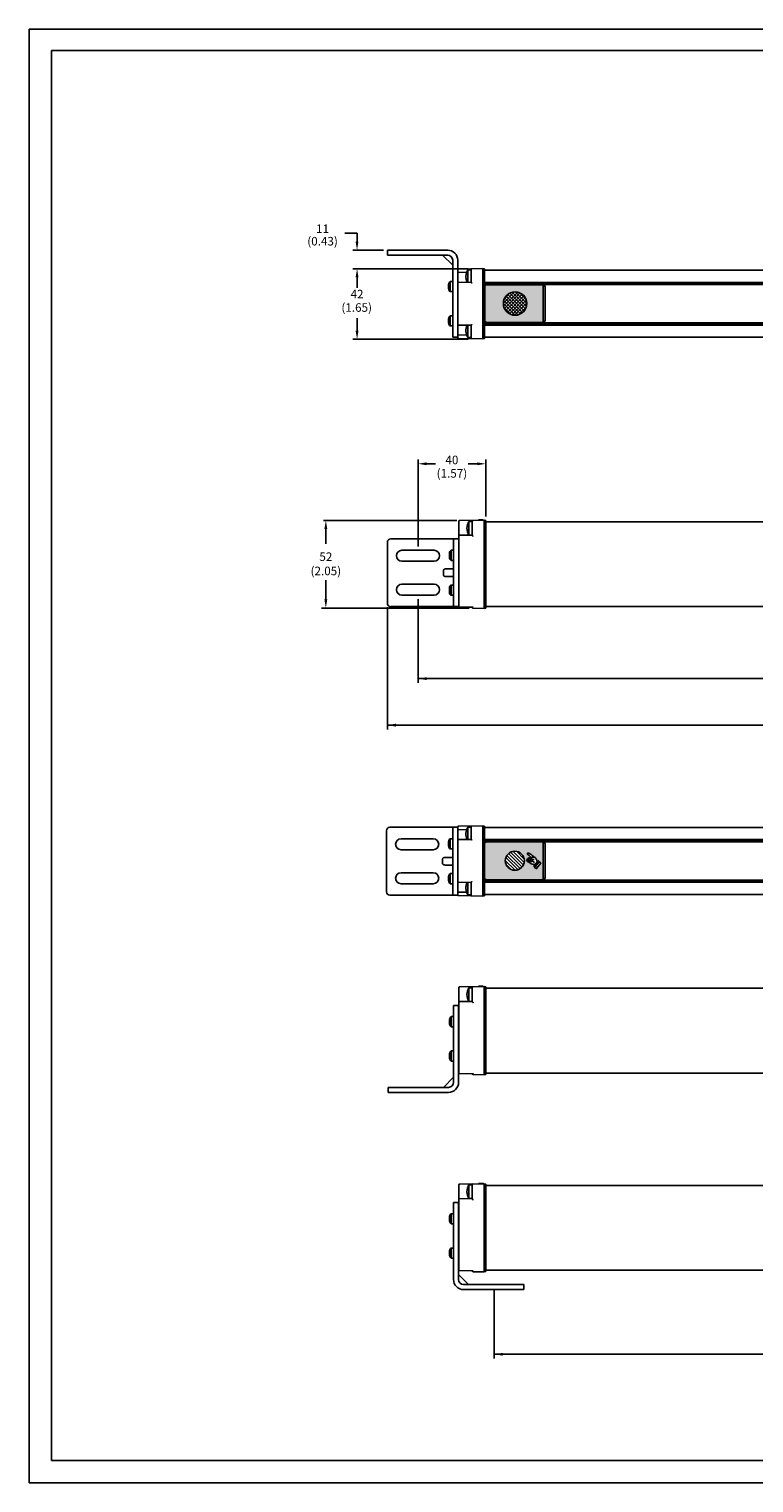
# Model space of a CAD drawing. Extents: x 0 to 59, y 0.2 to 34.2.
# Drawn here: x 0 to 16.9, y 0.2 to 34.2 of the extents above; entities that cross this region are included whole.
import ezdxf

# ---------------------------------------------------------------- set-up
doc = ezdxf.new("R2010")
doc.units = 0
doc.header["$LTSCALE"] = 0.25
doc.header["$MEASUREMENT"] = 0
for name, color, linetype in [('black', 7, 'CONTINUOUS'), ('DIM', 1, 'CONTINUOUS'), ('FORM', 7, 'CONTINUOUS'), ('OBJECT', 7, 'CONTINUOUS'), ('yellow', 7, 'CONTINUOUS')]:
    doc.layers.add(name, color=color, linetype=linetype)
doc.styles.get("Standard").update_dxf_attribs({"font": 'ROMANS.SHX'})

msp = doc.modelspace()

# ---------------------------------------------------------------- hatches: boundary and pattern name
at = {"layer": 'DIM'}
h = msp.add_hatch(color=6, dxfattribs=at)
edge = h.paths.add_edge_path()
edge.add_spline(control_points=[(12.013, 27.343), (12.012, 27.371), (12.013, 28.16), (12.013, 28.225)], knot_values=[0.500077, 0.500077, 0.500077, 0.500077, 0.74562, 0.74562, 0.74562, 0.74562], degree=3, periodic=0)
edge.add_spline(control_points=[(12.013, 28.225), (12.011, 28.225), (12.008, 28.225), (12.006, 28.225)], knot_values=[0.24063, 0.24063, 0.24063, 0.24063, 0.25, 0.25, 0.25, 0.25], degree=3, periodic=0)
edge.add_spline(control_points=[(12.006, 28.225), (12.006, 28.225), (10.703, 28.225), (10.703, 28.225)], knot_values=[0.25, 0.25, 0.25, 0.25, 0.375, 0.375, 0.375, 0.375], degree=3, periodic=0)
edge.add_spline(control_points=[(10.703, 28.225), (10.673, 28.225), (10.649, 28.203), (10.649, 28.175)], knot_values=[0.375, 0.375, 0.375, 0.375, 0.5, 0.5, 0.5, 0.5], degree=3, periodic=0)
edge.add_spline(control_points=[(10.649, 28.175), (10.649, 28.175), (10.649, 27.393), (10.649, 27.393)], knot_values=[0.5, 0.5, 0.5, 0.5, 0.625, 0.625, 0.625, 0.625], degree=3, periodic=0)
edge.add_spline(control_points=[(10.649, 27.393), (10.649, 27.365), (10.673, 27.343), (10.703, 27.343)], knot_values=[0.625, 0.625, 0.625, 0.625, 0.75, 0.75, 0.75, 0.75], degree=3, periodic=0)
edge.add_spline(control_points=[(10.703, 27.343), (10.703, 27.343), (12.006, 27.343), (12.006, 27.343)], knot_values=[0.75, 0.75, 0.75, 0.75, 0.875, 0.875, 0.875, 0.875], degree=3, periodic=0)
edge.add_spline(control_points=[(12.006, 27.343), (12.008, 27.343), (12.01, 27.343), (12.013, 27.343)], knot_values=[0.875, 0.875, 0.875, 0.875, 0.884047, 0.884047, 0.884047, 0.884047], degree=3, periodic=0)
edge = h.paths.add_edge_path(flags=16)
edge.add_spline(control_points=[(11.632, 27.784), (11.632, 27.633), (11.509, 27.51), (11.357, 27.51)], knot_values=[0.75, 0.75, 0.75, 0.75, 1, 1, 1, 1], degree=3, periodic=0)
edge.add_spline(control_points=[(11.357, 27.51), (11.206, 27.51), (11.083, 27.633), (11.083, 27.784)], knot_values=[0.5, 0.5, 0.5, 0.5, 0.75, 0.75, 0.75, 0.75], degree=3, periodic=0)
edge.add_spline(control_points=[(11.083, 27.784), (11.083, 27.936), (11.206, 28.059), (11.357, 28.059)], knot_values=[0.25, 0.25, 0.25, 0.25, 0.5, 0.5, 0.5, 0.5], degree=3, periodic=0)
edge.add_spline(control_points=[(11.357, 28.059), (11.509, 28.059), (11.632, 27.936), (11.632, 27.784)], knot_values=[0, 0, 0, 0, 0.25, 0.25, 0.25, 0.25], degree=3, periodic=0)
at = {"layer": 'OBJECT'}
h = msp.add_hatch(color=9, dxfattribs=at)
edge = h.paths.add_edge_path()
edge.add_spline(control_points=[(12.013, 28.225), (12.013, 28.16), (12.012, 27.371), (12.013, 27.343)], knot_values=[0.500077, 0.500077, 0.500077, 0.500077, 0.74562, 0.74562, 0.74562, 0.74562], degree=3, periodic=0)
edge.add_spline(control_points=[(12.013, 27.343), (12.039, 27.346), (12.06, 27.367), (12.06, 27.393)], knot_values=[0.884047, 0.884047, 0.884047, 0.884047, 1, 1, 1, 1], degree=3, periodic=0)
edge.add_spline(control_points=[(12.06, 27.393), (12.06, 27.393), (12.06, 28.175), (12.06, 28.175)], knot_values=[0, 0, 0, 0, 0.125, 0.125, 0.125, 0.125], degree=3, periodic=0)
edge.add_spline(control_points=[(12.06, 28.175), (12.06, 28.201), (12.039, 28.222), (12.013, 28.225)], knot_values=[0.125, 0.125, 0.125, 0.125, 0.24063, 0.24063, 0.24063, 0.24063], degree=3, periodic=0)
h = msp.add_hatch(dxfattribs=at)
h.set_pattern_fill('ANSI37', color=256, scale=0.440986, style=0)
h.set_pattern_definition([(135, (24.839067, 22.84142), (0.038978, 0.038978), []), (45, (24.839067, 22.84142), (0.038978, -0.038978), [])])
edge = h.paths.add_edge_path()
edge.add_spline(control_points=[(11.632, 27.784), (11.632, 27.936), (11.509, 28.059), (11.357, 28.059)], knot_values=[0, 0, 0, 0, 0.25, 0.25, 0.25, 0.25], degree=3, periodic=0)
edge.add_spline(control_points=[(11.357, 28.059), (11.206, 28.059), (11.083, 27.936), (11.083, 27.784)], knot_values=[0.25, 0.25, 0.25, 0.25, 0.5, 0.5, 0.5, 0.5], degree=3, periodic=0)
edge.add_spline(control_points=[(11.083, 27.784), (11.083, 27.633), (11.206, 27.51), (11.357, 27.51)], knot_values=[0.5, 0.5, 0.5, 0.5, 0.75, 0.75, 0.75, 0.75], degree=3, periodic=0)
edge.add_spline(control_points=[(11.357, 27.51), (11.509, 27.51), (11.632, 27.633), (11.632, 27.784)], knot_values=[0.75, 0.75, 0.75, 0.75, 1, 1, 1, 1], degree=3, periodic=0)
h = msp.add_hatch(color=6, dxfattribs=at)
edge = h.paths.add_edge_path()
edge.add_spline(control_points=[(10.644, 15.158), (10.65, 15.179), (10.672, 15.195), (10.697, 15.195)], knot_values=[0.375, 0.375, 0.375, 0.375, 0.479917, 0.479917, 0.479917, 0.479917], degree=3, periodic=0)
edge.add_spline(control_points=[(10.697, 15.195), (10.697, 15.195), (12.004, 15.195), (12.004, 15.195)], knot_values=[0.25, 0.25, 0.25, 0.25, 0.375, 0.375, 0.375, 0.375], degree=3, periodic=0)
edge.add_spline(control_points=[(12.004, 15.195), (12.006, 15.195), (12.008, 15.195), (12.011, 15.194)], knot_values=[0.24063, 0.24063, 0.24063, 0.24063, 0.25, 0.25, 0.25, 0.25], degree=3, periodic=0)
edge.add_spline(control_points=[(12.011, 15.194), (12.01, 15.129), (12.01, 14.338), (12.01, 14.31)], knot_values=[0.500077, 0.500077, 0.500077, 0.500077, 0.74562, 0.74562, 0.74562, 0.74562], degree=3, periodic=0)
edge.add_spline(control_points=[(12.01, 14.31), (12.008, 14.31), (12.006, 14.31), (12.004, 14.31)], knot_values=[0.875, 0.875, 0.875, 0.875, 0.884047, 0.884047, 0.884047, 0.884047], degree=3, periodic=0)
edge.add_spline(control_points=[(12.004, 14.31), (12.004, 14.31), (10.697, 14.31), (10.697, 14.31)], knot_values=[0.75, 0.75, 0.75, 0.75, 0.875, 0.875, 0.875, 0.875], degree=3, periodic=0)
edge.add_spline(control_points=[(10.697, 14.31), (10.672, 14.31), (10.65, 14.326), (10.644, 14.347)], knot_values=[0.645083, 0.645083, 0.645083, 0.645083, 0.75, 0.75, 0.75, 0.75], degree=3, periodic=0)
edge.add_line((10.644, 14.347), (10.644, 15.158))
edge = h.paths.add_edge_path(flags=16)
edge.add_spline(control_points=[(11.352, 14.976), (11.229, 14.976), (11.129, 14.876), (11.129, 14.753)], knot_values=[0.25, 0.25, 0.25, 0.25, 0.5, 0.5, 0.5, 0.5], degree=3, periodic=0)
edge.add_spline(control_points=[(11.129, 14.753), (11.129, 14.63), (11.229, 14.53), (11.352, 14.53)], knot_values=[0.5, 0.5, 0.5, 0.5, 0.75, 0.75, 0.75, 0.75], degree=3, periodic=0)
edge.add_spline(control_points=[(11.352, 14.53), (11.475, 14.53), (11.575, 14.63), (11.575, 14.753)], knot_values=[0.75, 0.75, 0.75, 0.75, 1, 1, 1, 1], degree=3, periodic=0)
edge.add_spline(control_points=[(11.575, 14.753), (11.575, 14.876), (11.475, 14.976), (11.352, 14.976)], knot_values=[0, 0, 0, 0, 0.25, 0.25, 0.25, 0.25], degree=3, periodic=0)
edge = h.paths.add_edge_path(flags=16)
edge.add_spline(control_points=[(11.672, 14.934), (11.657, 14.939), (11.632, 14.931), (11.645, 14.912)], knot_values=[0.272727, 0.272727, 0.272727, 0.272727, 0.363636, 0.363636, 0.363636, 0.363636], degree=3, periodic=0)
edge.add_spline(control_points=[(11.645, 14.912), (11.659, 14.893), (11.674, 14.882), (11.683, 14.873)], knot_values=[0.363636, 0.363636, 0.363636, 0.363636, 0.454545, 0.454545, 0.454545, 0.454545], degree=3, periodic=0)
edge.add_spline(control_points=[(11.683, 14.873), (11.691, 14.866), (11.711, 14.848), (11.724, 14.837)], knot_values=[0.454545, 0.454545, 0.454545, 0.454545, 0.545455, 0.545455, 0.545455, 0.545455], degree=3, periodic=0)
edge.add_spline(control_points=[(11.724, 14.837), (11.731, 14.831), (11.735, 14.827), (11.731, 14.831)], knot_values=[0.545455, 0.545455, 0.545455, 0.545455, 0.636364, 0.636364, 0.636364, 0.636364], degree=3, periodic=0)
edge.add_spline(control_points=[(11.731, 14.831), (11.727, 14.834), (11.696, 14.849), (11.695, 14.821)], knot_values=[0.636364, 0.636364, 0.636364, 0.636364, 0.727273, 0.727273, 0.727273, 0.727273], degree=3, periodic=0)
edge.add_spline(control_points=[(11.695, 14.821), (11.694, 14.803), (11.723, 14.748), (11.731, 14.74)], knot_values=[0.727273, 0.727273, 0.727273, 0.727273, 0.818182, 0.818182, 0.818182, 0.818182], degree=3, periodic=0)
edge.add_spline(control_points=[(11.696, 14.811), (11.696, 14.811), (11.657, 14.839), (11.663, 14.794)], knot_values=[0.000003, 0.000003, 0.000003, 0.000003, 0.333333, 0.333333, 0.333333, 0.333333], degree=3, periodic=0)
edge.add_spline(control_points=[(11.663, 14.794), (11.663, 14.794), (11.633, 14.806), (11.633, 14.777)], knot_values=[0.000006, 0.000006, 0.000006, 0.000006, 0.25, 0.25, 0.25, 0.25], degree=3, periodic=0)
edge.add_spline(control_points=[(11.633, 14.777), (11.633, 14.76), (11.647, 14.742), (11.65, 14.737)], knot_values=[0.25, 0.25, 0.25, 0.25, 0.5, 0.5, 0.5, 0.5], degree=3, periodic=0)
edge.add_spline(control_points=[(11.65, 14.737), (11.655, 14.729), (11.664, 14.72), (11.672, 14.716)], knot_values=[0.5, 0.5, 0.5, 0.5, 0.75, 0.75, 0.75, 0.75], degree=3, periodic=0)
edge.add_spline(control_points=[(11.672, 14.716), (11.677, 14.714), (11.686, 14.714), (11.692, 14.718)], knot_values=[0.75, 0.75, 0.75, 0.75, 0.894828, 0.894828, 0.894828, 0.894828], degree=3, periodic=0)
edge.add_spline(control_points=[(11.692, 14.718), (11.694, 14.715), (11.708, 14.697), (11.735, 14.683)], knot_values=[0.025116, 0.025116, 0.025116, 0.025116, 0.333333, 0.333333, 0.333333, 0.333333], degree=3, periodic=0)
edge.add_spline(control_points=[(11.735, 14.683), (11.764, 14.669), (11.762, 14.678), (11.78, 14.672)], knot_values=[0.333333, 0.333333, 0.333333, 0.333333, 0.666667, 0.666667, 0.666667, 0.666667], degree=3, periodic=0)
edge.add_spline(control_points=[(11.78, 14.672), (11.78, 14.672), (11.805, 14.661), (11.812, 14.655)], knot_values=[0.66667, 0.66667, 0.66667, 0.66667, 0.963841, 0.963841, 0.963841, 0.963841], degree=3, periodic=0)
edge.add_spline(control_points=[(11.812, 14.655), (11.801, 14.642), (11.793, 14.633), (11.793, 14.633), (11.793, 14.633), (11.821, 14.603), (11.821, 14.603), (11.821, 14.603), (11.821, 14.603), (11.814, 14.594), (11.814, 14.594), (11.814, 14.594), (11.814, 14.594), (11.859, 14.569), (11.859, 14.569), (11.859, 14.569), (11.859, 14.569), (11.961, 14.693), (11.961, 14.693), (11.961, 14.693), (11.961, 14.693), (11.893, 14.752), (11.893, 14.752), (11.893, 14.752), (11.893, 14.752), (11.887, 14.745), (11.878, 14.734)], knot_values=[0.953892, 0.953892, 0.953892, 0.953892, 1, 1, 1, 1.166667, 1.166667, 1.166667, 1.166667, 1.333333, 1.333333, 1.333333, 1.333333, 1.5, 1.5, 1.5, 1.5, 1.666667, 1.666667, 1.666667, 1.666667, 1.833333, 1.833333, 1.833333, 1.833333, 1.873832, 1.873832, 1.873832, 1.873832], degree=3, periodic=0)
edge.add_spline(control_points=[(11.878, 14.734), (11.874, 14.736), (11.867, 14.74), (11.865, 14.746)], knot_values=[0.038526, 0.038526, 0.038526, 0.038526, 0.125, 0.125, 0.125, 0.125], degree=3, periodic=0)
edge.add_spline(control_points=[(11.865, 14.746), (11.861, 14.753), (11.851, 14.793), (11.847, 14.801)], knot_values=[0.125, 0.125, 0.125, 0.125, 0.25, 0.25, 0.25, 0.25], degree=3, periodic=0)
edge.add_spline(control_points=[(11.847, 14.801), (11.845, 14.805), (11.831, 14.825), (11.823, 14.83)], knot_values=[0.25, 0.25, 0.25, 0.25, 0.375, 0.375, 0.375, 0.375], degree=3, periodic=0)
edge.add_spline(control_points=[(11.823, 14.83), (11.813, 14.836), (11.808, 14.838), (11.794, 14.837)], knot_values=[0.375, 0.375, 0.375, 0.375, 0.5, 0.5, 0.5, 0.5], degree=3, periodic=0)
edge.add_spline(control_points=[(11.802, 14.838), (11.802, 14.838), (11.795, 14.845), (11.785, 14.856)], knot_values=[0, 0, 0, 0, 0.090909, 0.090909, 0.090909, 0.090909], degree=3, periodic=0)
edge.add_spline(control_points=[(11.785, 14.856), (11.774, 14.867), (11.741, 14.892), (11.74, 14.892)], knot_values=[0.090909, 0.090909, 0.090909, 0.090909, 0.181818, 0.181818, 0.181818, 0.181818], degree=3, periodic=0)
edge.add_spline(control_points=[(11.74, 14.892), (11.738, 14.893), (11.695, 14.927), (11.672, 14.934)], knot_values=[0.181818, 0.181818, 0.181818, 0.181818, 0.272727, 0.272727, 0.272727, 0.272727], degree=3, periodic=0)
edge = h.paths.add_edge_path(flags=0)
edge.add_spline(control_points=[(11.814, 14.64), (11.814, 14.64), (11.892, 14.734), (11.892, 14.734), (11.892, 14.734), (11.892, 14.734), (11.916, 14.716), (11.916, 14.716), (11.916, 14.716), (11.916, 14.716), (11.837, 14.62), (11.837, 14.62), (11.837, 14.62), (11.837, 14.62), (11.814, 14.64), (11.814, 14.64)], knot_values=[0, 0, 0, 0, 0.25, 0.25, 0.25, 0.25, 0.5, 0.5, 0.5, 0.5, 0.75, 0.75, 0.75, 0.75, 1, 1, 1, 1], degree=3, periodic=0)
h = msp.add_hatch(dxfattribs=at)
h.set_pattern_fill('ANSI31', color=256, scale=0.442384, style=0)
h.set_pattern_definition([(135, (24.64909, 6.794823), (0.03910159, 0.03910159), [])])
edge = h.paths.add_edge_path()
edge.add_spline(control_points=[(11.575, 14.753), (11.575, 14.876), (11.475, 14.976), (11.352, 14.976)], knot_values=[0, 0, 0, 0, 0.25, 0.25, 0.25, 0.25], degree=3, periodic=0)
edge.add_spline(control_points=[(11.352, 14.976), (11.229, 14.976), (11.129, 14.876), (11.129, 14.753)], knot_values=[0.25, 0.25, 0.25, 0.25, 0.5, 0.5, 0.5, 0.5], degree=3, periodic=0)
edge.add_spline(control_points=[(11.129, 14.753), (11.129, 14.63), (11.229, 14.53), (11.352, 14.53)], knot_values=[0.5, 0.5, 0.5, 0.5, 0.75, 0.75, 0.75, 0.75], degree=3, periodic=0)
edge.add_spline(control_points=[(11.352, 14.53), (11.475, 14.53), (11.575, 14.63), (11.575, 14.753)], knot_values=[0.75, 0.75, 0.75, 0.75, 1, 1, 1, 1], degree=3, periodic=0)
h = msp.add_hatch(color=9, dxfattribs=at)
edge = h.paths.add_edge_path()
edge.add_spline(control_points=[(12.058, 15.145), (12.058, 15.145), (12.058, 14.36), (12.058, 14.36)], knot_values=[0, 0, 0, 0, 0.125, 0.125, 0.125, 0.125], degree=3, periodic=0)
edge.add_spline(control_points=[(12.058, 14.36), (12.058, 14.334), (12.037, 14.313), (12.01, 14.31)], knot_values=[0.884047, 0.884047, 0.884047, 0.884047, 1, 1, 1, 1], degree=3, periodic=0)
edge.add_spline(control_points=[(12.01, 14.31), (12.01, 14.338), (12.01, 15.129), (12.011, 15.194)], knot_values=[0.500077, 0.500077, 0.500077, 0.500077, 0.74562, 0.74562, 0.74562, 0.74562], degree=3, periodic=0)
edge.add_spline(control_points=[(12.011, 15.194), (12.037, 15.191), (12.058, 15.17), (12.058, 15.145)], knot_values=[0.125, 0.125, 0.125, 0.125, 0.24063, 0.24063, 0.24063, 0.24063], degree=3, periodic=0)

# ---------------------------------------------------------------- linework, layer by layer
at = {"layer": 'black'}
for points in [[(10.703, 28.225), (10.673, 28.225), (10.649, 28.203), (10.649, 28.175)], [(12.006, 28.225), (12.006, 28.225), (10.703, 28.225), (10.703, 28.225)], [(12.06, 28.175), (12.06, 28.203), (12.036, 28.225), (12.006, 28.225)], [(10.649, 28.175), (10.649, 28.175), (10.649, 27.393), (10.649, 27.393)], [(12.06, 27.393), (12.06, 27.393), (12.06, 28.175), (12.06, 28.175)], [(10.649, 27.393), (10.649, 27.365), (10.673, 27.343), (10.703, 27.343)], [(10.703, 27.343), (10.703, 27.343), (12.006, 27.343), (12.006, 27.343)], [(12.006, 27.343), (12.036, 27.343), (12.06, 27.365), (12.06, 27.393)], [(10.697, 15.195), (10.667, 15.195), (10.642, 15.172), (10.642, 15.145)], [(10.642, 15.145), (10.642, 15.145), (10.642, 14.36), (10.642, 14.36)], [(12.004, 15.195), (12.004, 15.195), (10.697, 15.195), (10.697, 15.195)], [(12.058, 15.145), (12.058, 15.172), (12.034, 15.195), (12.004, 15.195)], [(12.058, 14.36), (12.058, 14.36), (12.058, 15.145), (12.058, 15.145)], [(10.642, 14.36), (10.642, 14.332), (10.667, 14.31), (10.697, 14.31)], [(10.697, 14.31), (10.697, 14.31), (12.004, 14.31), (12.004, 14.31)], [(12.004, 14.31), (12.034, 14.31), (12.058, 14.332), (12.058, 14.36)]]:
    msp.add_open_spline(points, degree=3, dxfattribs=at)
for points in [[(11.632, 27.784), (11.632, 27.936), (11.509, 28.059), (11.357, 28.059), (11.357, 28.059), (11.206, 28.059), (11.083, 27.936), (11.083, 27.784), (11.083, 27.784), (11.083, 27.633), (11.206, 27.51), (11.357, 27.51), (11.357, 27.51), (11.509, 27.51), (11.632, 27.633), (11.632, 27.784)], [(11.575, 14.753), (11.575, 14.876), (11.475, 14.976), (11.352, 14.976), (11.352, 14.976), (11.229, 14.976), (11.129, 14.876), (11.129, 14.753), (11.129, 14.753), (11.129, 14.63), (11.229, 14.53), (11.352, 14.53), (11.352, 14.53), (11.475, 14.53), (11.575, 14.63), (11.575, 14.753)]]:
    msp.add_open_spline(points, degree=3, knots=[0, 0, 0, 0, 0.25, 0.25, 0.25, 0.25, 0.5, 0.5, 0.5, 0.5, 0.75, 0.75, 0.75, 0.75, 1, 1, 1, 1], dxfattribs=at)
at = {"layer": 'DIM'}
msp.add_line((7.664, 29.432), (7.377, 29.432), dxfattribs=at)
at = {"layer": 'DIM', "color": 1}
for p, q in [((7.664, 29.232), (7.664, 29.432)), ((8.282, 29.032), (7.564, 29.032)), ((10.259, 28.597), (7.564, 28.597)), ((10.259, 28.597), (8.458, 28.597)), ((7.664, 28.397), (7.664, 28.153)), ((7.664, 27.146), (7.664, 27.445)), ((10.259, 26.947), (7.564, 26.947)), ((9.089, 22.104), (9.089, 24.136)), ((9.289, 24.036), (9.497, 24.036)), ((10.474, 24.036), (10.258, 24.036)), ((10.674, 22.8), (10.674, 24.136)), ((9.993, 22.713), (6.883, 22.713)), ((6.935, 22.513), (6.935, 22.161)), ((6.935, 20.864), (6.935, 21.311)), ((9.089, 20.872), (9.089, 18.913)), ((10.286, 20.663), (6.835, 20.663)), ((8.372, 20.684), (8.372, 17.824)), ((9.089, 19.013), (24.771, 19.013)), ((8.372, 17.924), (26.464, 17.924)), ((10.871, 4.709), (10.871, 3.111)), ((10.871, 3.211), (25.351, 3.211))]:
    msp.add_line(p, q, dxfattribs=at)
at = {"layer": 'DIM', "color": 7}
for points, knots in [([(11.802, 14.838), (11.802, 14.838), (11.795, 14.845), (11.785, 14.856), (11.785, 14.856), (11.774, 14.867), (11.741, 14.892), (11.74, 14.892), (11.74, 14.892), (11.738, 14.893), (11.695, 14.927), (11.672, 14.934), (11.672, 14.934), (11.657, 14.939), (11.632, 14.931), (11.645, 14.912), (11.645, 14.912), (11.659, 14.893), (11.674, 14.882), (11.683, 14.873), (11.683, 14.873), (11.691, 14.866), (11.711, 14.848), (11.724, 14.837), (11.724, 14.837), (11.731, 14.831), (11.735, 14.827), (11.731, 14.831), (11.731, 14.831), (11.727, 14.834), (11.696, 14.849), (11.695, 14.821), (11.695, 14.821), (11.694, 14.803), (11.723, 14.748), (11.731, 14.74), (11.731, 14.74), (11.731, 14.74), (11.748, 14.727), (11.76, 14.738), (11.76, 14.738), (11.773, 14.75), (11.768, 14.761), (11.77, 14.76)], [0, 0, 0, 0, 0.090909, 0.090909, 0.090909, 0.090909, 0.181818, 0.181818, 0.181818, 0.181818, 0.272727, 0.272727, 0.272727, 0.272727, 0.363636, 0.363636, 0.363636, 0.363636, 0.454545, 0.454545, 0.454545, 0.454545, 0.545455, 0.545455, 0.545455, 0.545455, 0.636364, 0.636364, 0.636364, 0.636364, 0.727273, 0.727273, 0.727273, 0.727273, 0.818182, 0.818182, 0.818182, 0.818182, 0.909091, 0.909091, 0.909091, 0.909091, 1, 1, 1, 1]), ([(11.663, 14.794), (11.663, 14.794), (11.633, 14.806), (11.633, 14.777), (11.633, 14.777), (11.633, 14.76), (11.647, 14.742), (11.65, 14.737), (11.65, 14.737), (11.655, 14.729), (11.664, 14.72), (11.672, 14.716), (11.672, 14.716), (11.681, 14.713), (11.701, 14.714), (11.697, 14.733)], [0, 0, 0, 0, 0.25, 0.25, 0.25, 0.25, 0.5, 0.5, 0.5, 0.5, 0.75, 0.75, 0.75, 0.75, 1, 1, 1, 1]), ([(11.696, 14.811), (11.696, 14.811), (11.657, 14.839), (11.663, 14.794), (11.663, 14.794), (11.663, 14.794), (11.667, 14.765), (11.697, 14.733), (11.697, 14.733), (11.697, 14.733), (11.72, 14.723), (11.729, 14.742)], [0, 0, 0, 0, 0.333333, 0.333333, 0.333333, 0.333333, 0.666667, 0.666667, 0.666667, 0.666667, 1, 1, 1, 1]), ([(11.692, 14.718), (11.692, 14.718), (11.706, 14.698), (11.735, 14.683), (11.735, 14.683), (11.764, 14.669), (11.762, 14.678), (11.78, 14.672), (11.78, 14.672), (11.78, 14.672), (11.812, 14.658), (11.813, 14.654)], [0, 0, 0, 0, 0.333333, 0.333333, 0.333333, 0.333333, 0.666667, 0.666667, 0.666667, 0.666667, 1, 1, 1, 1]), ([(11.881, 14.733), (11.881, 14.733), (11.868, 14.738), (11.865, 14.746), (11.865, 14.746), (11.861, 14.753), (11.851, 14.793), (11.847, 14.801), (11.847, 14.801), (11.845, 14.805), (11.831, 14.825), (11.823, 14.83), (11.823, 14.83), (11.813, 14.836), (11.808, 14.838), (11.794, 14.837), (11.794, 14.837), (11.78, 14.838), (11.725, 14.83), (11.723, 14.819), (11.723, 14.819), (11.721, 14.808), (11.727, 14.802), (11.731, 14.797), (11.731, 14.797), (11.736, 14.791), (11.743, 14.789), (11.748, 14.788), (11.748, 14.788), (11.748, 14.788), (11.8, 14.782), (11.8, 14.782)], [0, 0, 0, 0, 0.125, 0.125, 0.125, 0.125, 0.25, 0.25, 0.25, 0.25, 0.375, 0.375, 0.375, 0.375, 0.5, 0.5, 0.5, 0.5, 0.625, 0.625, 0.625, 0.625, 0.75, 0.75, 0.75, 0.75, 0.875, 0.875, 0.875, 0.875, 1, 1, 1, 1]), ([(11.761, 14.786), (11.761, 14.786), (11.772, 14.754), (11.775, 14.748), (11.775, 14.748), (11.778, 14.74), (11.784, 14.73), (11.788, 14.729), (11.788, 14.729), (11.792, 14.727), (11.815, 14.715), (11.815, 14.715)], [0, 0, 0, 0, 0.333333, 0.333333, 0.333333, 0.333333, 0.666667, 0.666667, 0.666667, 0.666667, 1, 1, 1, 1]), ([(11.793, 14.633), (11.793, 14.633), (11.821, 14.603), (11.821, 14.603), (11.821, 14.603), (11.821, 14.603), (11.814, 14.594), (11.814, 14.594), (11.814, 14.594), (11.814, 14.594), (11.859, 14.569), (11.859, 14.569), (11.859, 14.569), (11.859, 14.569), (11.961, 14.693), (11.961, 14.693), (11.961, 14.693), (11.961, 14.693), (11.893, 14.752), (11.893, 14.752), (11.893, 14.752), (11.893, 14.752), (11.793, 14.633), (11.793, 14.633)], [0, 0, 0, 0, 0.166667, 0.166667, 0.166667, 0.166667, 0.333333, 0.333333, 0.333333, 0.333333, 0.5, 0.5, 0.5, 0.5, 0.666667, 0.666667, 0.666667, 0.666667, 0.833333, 0.833333, 0.833333, 0.833333, 1, 1, 1, 1]), ([(11.814, 14.64), (11.814, 14.64), (11.892, 14.734), (11.892, 14.734), (11.892, 14.734), (11.892, 14.734), (11.916, 14.716), (11.916, 14.716), (11.916, 14.716), (11.916, 14.716), (11.837, 14.62), (11.837, 14.62), (11.837, 14.62), (11.837, 14.62), (11.814, 14.64), (11.814, 14.64)], [0, 0, 0, 0, 0.25, 0.25, 0.25, 0.25, 0.5, 0.5, 0.5, 0.5, 0.75, 0.75, 0.75, 0.75, 1, 1, 1, 1])]:
    msp.add_open_spline(points, degree=3, knots=knots, dxfattribs=at)
at = {"layer": 'DIM', "color": 1}
for points in [[(7.63, 29.232), (7.697, 29.232), (7.664, 29.032)], [(7.631, 28.397), (7.698, 28.397), (7.664, 28.597)], [(7.631, 27.146), (7.698, 27.146), (7.664, 26.946)], [(9.289, 24.07), (9.289, 24.003), (9.089, 24.036)], [(10.474, 24.07), (10.474, 24.003), (10.674, 24.036)], [(6.901, 22.513), (6.968, 22.513), (6.935, 22.713)], [(6.901, 20.864), (6.968, 20.864), (6.935, 20.664)], [(9.289, 19.046), (9.289, 18.979), (9.089, 19.013)], [(8.572, 17.958), (8.572, 17.891), (8.372, 17.924)], [(11.071, 3.244), (11.071, 3.178), (10.871, 3.211)]]:
    msp.add_solid(points, dxfattribs=at)
at = {"layer": 'FORM', "color": 7}
for p, q in [((0, 34.203), (0, 0.203)), ((0, 34.203), (58.976, 34.203)), ((0.525, 33.703), (58.451, 33.703)), ((0, 0.203), (58.976, 0.203))]:
    msp.add_line(p, q, dxfattribs=at)
at = {"layer": 'FORM'}
for p, q in [((0.525, 0.728), (0.525, 33.703)), ((58.451, 0.728), (0.525, 0.728))]:
    msp.add_line(p, q, dxfattribs=at)
at = {"layer": 'OBJECT', "color": 7, "linetype": 'Continuous'}
for p, q in [((8.372, 29.032), (9.782, 29.032)), ((8.372, 29.032), (8.372, 28.914)), ((9.782, 28.914), (8.372, 28.914)), ((9.664, 28.914), (9.899, 28.679)), ((9.899, 26.996), (9.899, 28.797)), ((10.017, 26.986), (10.017, 28.797)), ((10.604, 28.601), (10.036, 28.591)), ((10.252, 28.281), (10.252, 28.572)), ((10.33, 28.572), (10.252, 28.572)), ((10.33, 28.282), (10.33, 28.577)), ((10.604, 26.957), (10.604, 28.601)), ((10.604, 28.601), (10.643, 28.593)), ((10.643, 26.965), (10.643, 28.593)), ((39.061, 28.562), (10.643, 28.562)), ((9.805, 28.235), (9.805, 28.126)), ((9.899, 28.298), (9.841, 28.298)), ((9.841, 28.063), (9.841, 28.298)), ((10.225, 28.514), (10.036, 28.509)), ((10.036, 28.279), (10.33, 28.282)), ((10.33, 28.282), (10.33, 28.282)), ((39.061, 28.276), (10.643, 28.276)), ((39.061, 28.268), (10.643, 28.268)), ((39.061, 28.229), (10.643, 28.229)), ((9.899, 28.063), (9.841, 28.063)), ((9.805, 27.432), (9.805, 27.323)), ((9.899, 27.495), (9.841, 27.495)), ((9.841, 27.26), (9.841, 27.495)), ((9.899, 27.26), (9.841, 27.26)), ((10.33, 27.276), (10.036, 27.279)), ((10.252, 26.986), (10.252, 27.277)), ((10.33, 26.981), (10.33, 27.276)), ((39.061, 27.329), (10.643, 27.329)), ((39.061, 27.29), (10.643, 27.29)), ((39.061, 27.282), (10.643, 27.282)), ((10.017, 26.996), (9.899, 26.996)), ((10.036, 27.049), (10.225, 27.044)), ((10.604, 26.957), (10.036, 26.967)), ((10.33, 26.986), (10.252, 26.986)), ((10.604, 26.957), (10.643, 26.965)), ((39.061, 26.996), (10.643, 26.996)), ((10.039, 20.695), (10.039, 22.688)), ((10.634, 22.718), (10.058, 22.708)), ((10.356, 22.688), (10.277, 22.688)), ((10.277, 22.371), (10.277, 22.688)), ((10.356, 22.367), (10.356, 22.694)), ((10.503, 22.724), (10.614, 22.726)), ((10.503, 22.716), (10.503, 22.724)), ((10.594, 22.717), (10.594, 22.725)), ((10.614, 22.718), (10.614, 22.726)), ((10.634, 20.655), (10.634, 22.718)), ((10.634, 22.718), (10.674, 22.71)), ((10.674, 22.71), (10.674, 20.663)), ((39.013, 22.678), (10.674, 22.678)), ((8.372, 22.202), (8.372, 20.774)), ((8.452, 22.282), (10.039, 22.282)), ((9.92, 22.282), (9.92, 20.695)), ((10.058, 22.366), (10.356, 22.369)), ((10.356, 22.371), (10.277, 22.371)), ((9.463, 22.014), (8.714, 22.014)), ((9.824, 21.95), (9.824, 21.839)), ((9.92, 22.014), (9.86, 22.014)), ((9.86, 21.776), (9.86, 22.014)), ((9.92, 21.776), (9.86, 21.776)), ((8.714, 21.756), (9.463, 21.756)), ((9.682, 21.538), (9.682, 21.438)), ((9.738, 21.577), (9.92, 21.577)), ((9.463, 21.22), (8.714, 21.22)), ((9.92, 21.399), (9.738, 21.399)), ((9.824, 21.137), (9.824, 21.026)), ((9.92, 21.2), (9.86, 21.2)), ((9.86, 20.962), (9.86, 21.2)), ((8.714, 20.962), (9.463, 20.962)), ((9.92, 20.962), (9.86, 20.962)), ((10.039, 20.695), (8.452, 20.695)), ((10.058, 20.686), (10.371, 20.68)), ((10.356, 20.68), (10.356, 20.679)), ((10.634, 20.655), (10.376, 20.659)), ((10.634, 20.655), (10.674, 20.663)), ((39.013, 20.695), (10.674, 20.695)), ((8.353, 15.456), (8.353, 14.028)), ((8.432, 15.536), (10.017, 15.536)), ((9.9, 15.536), (9.9, 13.949)), ((10.604, 15.571), (10.036, 15.561)), ((10.225, 15.484), (10.036, 15.479)), ((10.252, 15.252), (10.252, 15.542)), ((10.33, 15.542), (10.252, 15.542)), ((10.33, 15.252), (10.33, 15.547)), ((10.604, 13.927), (10.604, 15.571)), ((10.604, 15.571), (10.643, 15.563)), ((10.643, 13.935), (10.643, 15.563)), ((39.061, 15.532), (10.643, 15.532)), ((9.444, 15.268), (8.694, 15.268)), ((8.694, 15.01), (9.444, 15.01)), ((9.805, 15.204), (9.805, 15.093)), ((9.899, 15.268), (9.841, 15.268)), ((9.841, 15.03), (9.841, 15.268)), ((9.9, 15.268), (9.841, 15.268)), ((9.9, 15.03), (9.841, 15.03)), ((10.036, 15.249), (10.33, 15.252)), ((10.33, 15.252), (10.33, 15.252)), ((39.061, 15.246), (10.643, 15.246)), ((39.061, 15.238), (10.643, 15.238)), ((39.061, 15.199), (10.643, 15.199)), ((9.662, 14.792), (9.662, 14.693)), ((9.718, 14.831), (9.9, 14.831)), ((9.9, 14.653), (9.718, 14.653)), ((9.444, 14.474), (8.694, 14.474)), ((9.805, 14.391), (9.805, 14.28)), ((9.841, 14.216), (9.841, 14.454)), ((9.9, 14.454), (9.841, 14.454)), ((39.061, 14.299), (10.643, 14.299)), ((10.019, 13.949), (8.432, 13.949)), ((8.694, 14.216), (9.444, 14.216)), ((9.9, 14.216), (9.841, 14.216)), ((10.33, 14.246), (10.036, 14.249)), ((10.036, 14.019), (10.225, 14.015)), ((10.252, 13.956), (10.252, 14.247)), ((10.33, 13.956), (10.252, 13.956)), ((10.33, 13.951), (10.33, 14.246)), ((39.061, 14.26), (10.643, 14.26)), ((39.061, 14.252), (10.643, 14.252)), ((39.061, 13.966), (10.643, 13.966)), ((10.604, 13.927), (10.036, 13.937)), ((10.604, 13.927), (10.643, 13.935)), ((10.039, 9.788), (10.039, 11.781)), ((10.634, 11.811), (10.058, 11.801)), ((10.356, 11.781), (10.277, 11.781)), ((10.277, 11.464), (10.277, 11.781)), ((10.356, 11.46), (10.356, 11.787)), ((10.503, 11.817), (10.614, 11.819)), ((10.503, 11.809), (10.503, 11.817)), ((10.594, 11.811), (10.594, 11.818)), ((10.614, 11.811), (10.614, 11.819)), ((10.634, 9.748), (10.634, 11.811)), ((10.634, 11.811), (10.674, 11.803)), ((10.674, 11.803), (10.674, 9.756)), ((39.013, 11.772), (10.674, 11.772)), ((9.919, 11.371), (9.919, 9.57)), ((10.036, 11.371), (9.919, 11.371)), ((10.036, 11.381), (10.036, 9.57)), ((10.058, 11.459), (10.356, 11.462)), ((10.356, 11.464), (10.277, 11.464)), ((9.825, 10.935), (9.825, 11.044)), ((9.92, 11.107), (9.86, 11.107)), ((9.86, 11.107), (9.86, 10.872)), ((9.919, 11.107), (9.86, 11.107)), ((9.919, 10.872), (9.86, 10.872)), ((9.825, 10.132), (9.825, 10.242)), ((9.86, 10.304), (9.86, 10.069)), ((9.919, 10.304), (9.86, 10.304)), ((9.919, 10.069), (9.86, 10.069)), ((9.684, 9.453), (9.919, 9.688)), ((10.058, 9.779), (10.371, 9.773)), ((10.356, 9.773), (10.356, 9.772)), ((10.634, 9.748), (10.376, 9.753)), ((10.634, 9.748), (10.674, 9.756)), ((39.013, 9.788), (10.674, 9.788)), ((9.801, 9.453), (8.392, 9.453)), ((8.392, 9.335), (8.392, 9.453)), ((8.392, 9.335), (9.801, 9.335)), ((10.039, 5.178), (10.039, 7.171)), ((10.634, 7.201), (10.058, 7.191)), ((10.277, 6.854), (10.277, 7.172)), ((10.356, 7.172), (10.277, 7.172)), ((10.356, 6.85), (10.356, 7.177)), ((10.503, 7.207), (10.614, 7.209)), ((10.503, 7.199), (10.503, 7.207)), ((10.594, 7.201), (10.594, 7.209)), ((10.614, 7.201), (10.614, 7.209)), ((10.634, 5.138), (10.634, 7.201)), ((10.634, 7.201), (10.674, 7.193)), ((10.674, 7.193), (10.674, 5.146)), ((39.013, 7.162), (10.674, 7.162)), ((10.058, 6.85), (10.356, 6.852)), ((10.356, 6.854), (10.277, 6.854)), ((9.92, 6.497), (9.86, 6.497)), ((9.919, 6.497), (9.86, 6.497)), ((9.86, 6.497), (9.86, 6.262)), ((9.919, 6.761), (9.919, 4.96)), ((10.036, 6.761), (9.919, 6.761)), ((10.036, 6.771), (10.036, 4.96)), ((9.825, 6.325), (9.825, 6.435)), ((9.919, 6.262), (9.86, 6.262)), ((9.825, 5.522), (9.825, 5.632)), ((9.919, 5.694), (9.86, 5.694)), ((9.86, 5.694), (9.86, 5.459)), ((9.919, 5.459), (9.86, 5.459)), ((10.058, 5.169), (10.371, 5.163)), ((10.356, 5.164), (10.356, 5.163)), ((10.634, 5.138), (10.376, 5.143)), ((10.634, 5.138), (10.674, 5.146)), ((39.013, 5.178), (10.674, 5.178)), ((10.271, 4.843), (10.036, 5.078)), ((10.154, 4.843), (11.563, 4.843)), ((11.563, 4.726), (11.563, 4.843)), ((11.563, 4.726), (10.154, 4.726))]:
    msp.add_line(p, q, dxfattribs=at)
at = {"layer": 'OBJECT'}
msp.add_line((10.017, 15.542), (10.017, 13.949), dxfattribs=at)
at = {"layer": 'OBJECT', "color": 7, "linetype": 'Continuous'}
for points in [[(10.017, 28.49), (10.017, 28.491), (10.017, 28.493), (10.018, 28.495), (10.018, 28.497), (10.02, 28.5), (10.021, 28.502), (10.023, 28.503), (10.025, 28.505), (10.027, 28.507), (10.029, 28.508), (10.031, 28.508), (10.033, 28.509), (10.035, 28.509), (10.036, 28.509)], [(10.017, 28.259), (10.017, 28.261), (10.017, 28.262), (10.017, 28.264), (10.018, 28.266), (10.019, 28.268), (10.02, 28.27), (10.021, 28.271), (10.022, 28.273), (10.024, 28.274), (10.025, 28.275), (10.026, 28.276), (10.027, 28.277), (10.029, 28.277), (10.03, 28.278), (10.031, 28.278), (10.032, 28.278), (10.033, 28.279), (10.034, 28.279), (10.035, 28.279), (10.036, 28.279)], [(10.33, 28.282), (10.331, 28.281), (10.332, 28.281), (10.333, 28.28)], [(10.333, 28.28), (10.334, 28.278), (10.336, 28.277)], [(10.336, 28.277), (10.338, 28.274), (10.339, 28.273), (10.341, 28.271), (10.342, 28.27), (10.344, 28.269), (10.345, 28.267), (10.346, 28.266), (10.348, 28.264), (10.349, 28.263)], [(10.017, 27.299), (10.017, 27.297), (10.017, 27.295), (10.018, 27.293), (10.018, 27.291), (10.019, 27.289), (10.02, 27.288), (10.021, 27.286), (10.022, 27.285), (10.024, 27.284), (10.025, 27.283), (10.027, 27.282), (10.028, 27.281), (10.03, 27.28), (10.032, 27.28), (10.034, 27.279), (10.036, 27.279), (10.036, 27.279)], [(10.33, 27.276), (10.33, 27.276), (10.331, 27.277)], [(10.331, 27.277), (10.332, 27.277), (10.333, 27.278), (10.334, 27.28)], [(10.334, 27.28), (10.336, 27.281), (10.338, 27.284)], [(10.338, 27.284), (10.339, 27.285), (10.341, 27.287), (10.342, 27.288), (10.344, 27.289), (10.345, 27.291), (10.346, 27.292), (10.348, 27.294), (10.349, 27.295)], [(10.017, 27.068), (10.017, 27.066), (10.017, 27.064), (10.018, 27.062), (10.019, 27.06), (10.02, 27.058), (10.021, 27.056), (10.022, 27.055), (10.024, 27.053), (10.026, 27.052), (10.027, 27.051), (10.029, 27.05), (10.031, 27.05), (10.033, 27.049), (10.035, 27.049), (10.036, 27.049)], [(10.356, 22.367), (10.356, 22.365), (10.357, 22.364), (10.357, 22.363), (10.358, 22.361), (10.359, 22.36), (10.36, 22.358), (10.361, 22.357), (10.362, 22.355), (10.363, 22.353), (10.364, 22.352), (10.366, 22.35), (10.367, 22.349), (10.368, 22.347), (10.37, 22.346), (10.371, 22.344), (10.373, 22.343), (10.374, 22.342), (10.376, 22.34)], [(9.682, 21.538), (9.682, 21.541), (9.682, 21.544), (9.683, 21.547), (9.684, 21.55), (9.686, 21.553), (9.688, 21.556), (9.69, 21.559), (9.693, 21.562), (9.696, 21.564), (9.7, 21.567), (9.703, 21.569), (9.708, 21.571), (9.712, 21.573), (9.717, 21.574), (9.721, 21.576), (9.727, 21.576), (9.732, 21.577), (9.738, 21.577)], [(9.738, 21.399), (9.732, 21.399), (9.727, 21.4), (9.721, 21.4), (9.717, 21.402), (9.712, 21.403), (9.708, 21.405), (9.703, 21.407), (9.7, 21.409), (9.696, 21.412), (9.693, 21.414), (9.69, 21.417), (9.688, 21.42), (9.686, 21.423), (9.684, 21.426), (9.683, 21.429), (9.682, 21.432), (9.682, 21.435), (9.682, 21.438)], [(10.039, 20.706), (10.039, 20.704), (10.039, 20.702), (10.039, 20.7)], [(10.039, 20.7), (10.04, 20.698), (10.041, 20.696), (10.042, 20.695), (10.043, 20.693), (10.045, 20.692), (10.046, 20.691), (10.047, 20.69), (10.048, 20.689), (10.05, 20.688), (10.051, 20.687), (10.053, 20.687), (10.054, 20.687), (10.056, 20.686), (10.057, 20.686), (10.058, 20.686)], [(10.371, 20.68), (10.373, 20.68), (10.374, 20.68), (10.376, 20.68)], [(10.017, 15.46), (10.017, 15.461), (10.017, 15.463), (10.018, 15.465), (10.018, 15.467), (10.02, 15.47), (10.021, 15.472), (10.023, 15.474), (10.025, 15.475), (10.027, 15.477), (10.029, 15.478), (10.031, 15.479), (10.033, 15.479), (10.035, 15.479), (10.036, 15.479)], [(10.017, 15.229), (10.017, 15.231), (10.017, 15.233), (10.017, 15.234), (10.018, 15.236), (10.019, 15.238), (10.02, 15.24), (10.021, 15.241), (10.022, 15.243), (10.024, 15.244), (10.025, 15.245), (10.026, 15.246), (10.027, 15.247), (10.029, 15.247), (10.03, 15.248), (10.031, 15.248), (10.032, 15.248), (10.033, 15.249), (10.034, 15.249), (10.035, 15.249), (10.036, 15.249)], [(10.33, 15.252), (10.331, 15.251), (10.332, 15.251), (10.333, 15.25)], [(10.333, 15.25), (10.334, 15.248), (10.336, 15.247)], [(10.336, 15.247), (10.338, 15.244), (10.339, 15.243), (10.341, 15.242), (10.342, 15.24), (10.344, 15.239), (10.345, 15.237), (10.346, 15.236), (10.348, 15.235), (10.349, 15.233)], [(9.662, 14.792), (9.662, 14.795), (9.663, 14.798), (9.664, 14.801), (9.665, 14.804), (9.667, 14.807), (9.669, 14.81), (9.671, 14.813), (9.674, 14.816), (9.677, 14.818), (9.68, 14.821), (9.684, 14.823), (9.688, 14.825), (9.692, 14.827), (9.697, 14.828), (9.702, 14.83), (9.707, 14.831), (9.712, 14.831), (9.718, 14.831)], [(9.718, 14.653), (9.712, 14.653), (9.707, 14.654), (9.702, 14.655), (9.697, 14.656), (9.692, 14.657), (9.688, 14.659), (9.684, 14.661), (9.68, 14.663), (9.677, 14.666), (9.674, 14.668), (9.671, 14.671), (9.669, 14.674), (9.667, 14.677), (9.665, 14.68), (9.664, 14.683), (9.663, 14.687), (9.662, 14.69), (9.662, 14.693)], [(10.017, 14.269), (10.017, 14.267), (10.017, 14.265), (10.018, 14.263), (10.018, 14.261), (10.019, 14.26), (10.02, 14.258), (10.021, 14.256), (10.022, 14.255), (10.024, 14.254), (10.025, 14.253), (10.027, 14.252), (10.028, 14.251), (10.03, 14.25), (10.032, 14.25), (10.034, 14.249), (10.036, 14.249), (10.036, 14.249)], [(10.017, 14.039), (10.017, 14.036), (10.017, 14.034), (10.018, 14.032), (10.019, 14.03), (10.02, 14.028), (10.021, 14.027), (10.022, 14.025), (10.024, 14.024), (10.026, 14.022), (10.027, 14.021), (10.029, 14.02), (10.031, 14.02), (10.033, 14.019), (10.035, 14.019), (10.036, 14.019)], [(10.33, 14.246), (10.33, 14.246), (10.331, 14.247)], [(10.331, 14.247), (10.332, 14.248), (10.333, 14.248), (10.334, 14.25)], [(10.334, 14.25), (10.336, 14.252), (10.338, 14.254)], [(10.338, 14.254), (10.339, 14.255), (10.341, 14.257), (10.342, 14.258), (10.344, 14.259), (10.345, 14.261), (10.346, 14.262), (10.348, 14.264), (10.349, 14.265)], [(10.356, 11.46), (10.356, 11.459), (10.357, 11.457), (10.357, 11.456), (10.358, 11.455), (10.359, 11.453), (10.36, 11.451), (10.361, 11.45), (10.362, 11.448), (10.363, 11.447), (10.364, 11.445), (10.366, 11.444), (10.367, 11.442), (10.368, 11.441), (10.37, 11.439), (10.371, 11.438), (10.373, 11.436), (10.374, 11.435), (10.376, 11.434)], [(10.039, 9.799), (10.039, 9.797), (10.039, 9.796), (10.039, 9.794)], [(10.039, 9.794), (10.04, 9.792), (10.041, 9.79), (10.042, 9.788), (10.043, 9.786), (10.045, 9.785), (10.046, 9.784), (10.047, 9.783), (10.048, 9.782), (10.05, 9.781), (10.051, 9.781), (10.053, 9.78), (10.054, 9.78), (10.056, 9.78), (10.057, 9.779), (10.058, 9.779)], [(10.371, 9.773), (10.373, 9.773), (10.374, 9.773), (10.376, 9.774)], [(10.356, 6.85), (10.356, 6.849), (10.357, 6.847), (10.357, 6.846), (10.358, 6.845), (10.359, 6.843), (10.36, 6.842), (10.361, 6.84), (10.362, 6.838), (10.363, 6.837), (10.364, 6.835), (10.366, 6.834), (10.367, 6.832), (10.368, 6.831), (10.37, 6.829), (10.371, 6.828), (10.373, 6.826), (10.374, 6.825), (10.376, 6.824)], [(10.039, 5.189), (10.039, 5.188), (10.039, 5.186), (10.039, 5.184)], [(10.039, 5.184), (10.04, 5.182), (10.041, 5.18), (10.042, 5.178), (10.043, 5.177), (10.045, 5.175), (10.046, 5.174), (10.047, 5.173), (10.048, 5.172), (10.05, 5.171), (10.051, 5.171), (10.053, 5.17), (10.054, 5.17), (10.056, 5.17), (10.057, 5.17), (10.058, 5.169)], [(10.371, 5.163), (10.373, 5.163), (10.374, 5.163), (10.376, 5.164)]]:
    msp.add_lwpolyline(points, dxfattribs=at)
for centre, radius, start, end in [((9.782, 28.797), 0.235, 0, 90), ((9.782, 28.797), 0.117, 0, 90), ((10.036, 28.572), 0.0196, 91, 180), ((10.515, 28.415), 0.306, 149.2475, 205.9271), ((10.35, 28.577), 0.0196, 91, 180), ((9.896, 28.226), 0.0911, 127.4099, 173.8746), ((9.896, 28.135), 0.0911, 186.1254, 232.5901), ((9.896, 27.423), 0.0911, 127.4099, 173.8746), ((9.896, 27.332), 0.0911, 186.1254, 232.5901), ((10.515, 27.143), 0.306, 154.0729, 210.7525), ((10.036, 26.986), 0.0196, 180, 269), ((10.35, 26.981), 0.0196, 180, 269), ((10.059, 22.688), 0.0198, 91, 180), ((10.543, 22.529), 0.31, 149.2475, 210.7525), ((10.376, 22.694), 0.0198, 91, 180), ((8.452, 22.202), 0.0793, 90, 180), ((10.059, 22.346), 0.0198, 90.5, 180), ((8.714, 21.885), 0.129, 90, 270), ((9.463, 21.885), 0.129, 270, 90), ((9.916, 21.941), 0.0923, 127.4099, 173.8746), ((9.916, 21.849), 0.0923, 186.1254, 232.5901), ((8.714, 21.091), 0.129, 90, 270), ((9.463, 21.091), 0.129, 270, 90), ((9.916, 21.127), 0.0923, 127.4099, 173.8746), ((8.452, 20.774), 0.0793, 180, 270), ((9.916, 21.036), 0.0923, 186.1254, 232.5901), ((10.376, 20.679), 0.0198, 180, 269), ((8.432, 15.456), 0.0793, 90, 180), ((10.036, 15.542), 0.0196, 91, 180), ((10.515, 15.385), 0.306, 149.2475, 205.9271), ((10.35, 15.547), 0.0196, 91, 180), ((8.694, 15.139), 0.129, 90, 270), ((9.444, 15.139), 0.129, 270, 90), ((9.897, 15.195), 0.0923, 127.4099, 173.8746), ((9.897, 15.103), 0.0923, 186.1254, 232.5901), ((8.694, 14.345), 0.129, 90, 270), ((9.444, 14.345), 0.129, 270, 90), ((9.897, 14.381), 0.0923, 127.4099, 173.8746), ((8.432, 14.028), 0.0793, 180, 270), ((9.897, 14.29), 0.0923, 186.1254, 232.5901), ((10.036, 13.956), 0.0196, 180, 269), ((10.515, 14.113), 0.306, 154.0729, 210.7525), ((10.35, 13.951), 0.0196, 180, 269), ((10.059, 11.781), 0.0198, 91, 180), ((10.543, 11.623), 0.31, 149.2475, 210.7525), ((10.376, 11.787), 0.0198, 91, 180), ((10.059, 11.44), 0.0198, 90.5, 180), ((9.916, 11.035), 0.0911, 127.4099, 173.8746), ((9.916, 10.945), 0.0911, 186.1254, 232.5901), ((9.916, 10.232), 0.0911, 127.4099, 173.8746), ((9.916, 10.142), 0.0911, 186.1254, 232.5901), ((9.801, 9.57), 0.117, 270, 0), ((9.801, 9.57), 0.235, 270, 0), ((10.376, 9.772), 0.0198, 180, 269), ((10.059, 7.171), 0.0198, 91, 180), ((10.543, 7.013), 0.31, 149.2475, 210.7525), ((10.376, 7.177), 0.0198, 91, 180), ((10.059, 6.83), 0.0198, 90.5, 180), ((9.916, 6.425), 0.0911, 127.4099, 173.8746), ((9.916, 6.335), 0.0911, 186.1254, 232.5901), ((9.916, 5.622), 0.0911, 127.4099, 173.8746), ((9.916, 5.532), 0.0911, 186.1254, 232.5901), ((10.376, 5.163), 0.0198, 180, 269), ((10.154, 4.96), 0.235, 180, 270), ((10.154, 4.96), 0.117, 180, 270)]:
    msp.add_arc(centre, radius, start, end, dxfattribs=at)
at = {"layer": 'yellow', "color": 2}
for points in [[(12.013, 28.225), (12.013, 28.159), (12.012, 27.343), (12.013, 27.343)], [(12.011, 15.194), (12.01, 15.129), (12.01, 14.31), (12.01, 14.31)]]:
    msp.add_open_spline(points, degree=3, dxfattribs=at)

# ---------------------------------------------------------------- texts
at = {"layer": 'DIM', "color": 7, "char_height": 0.2, "attachment_point": 5}
for s, insert in [('\\A1;11', (6.858, 29.533)), ('(0.43)', (6.858, 29.216)), ('42', (7.664, 27.979)), ('(1.65)', (7.656, 27.665)), ('\\A1;40', (9.881, 24.126)), ('(1.57)', (9.881, 23.787)), ('\\A1;52\\P(2.05)', (6.935, 21.697))]:
    msp.add_mtext(s, dxfattribs=dict(at, insert=insert))

doc.saveas('drawing.dxf')
